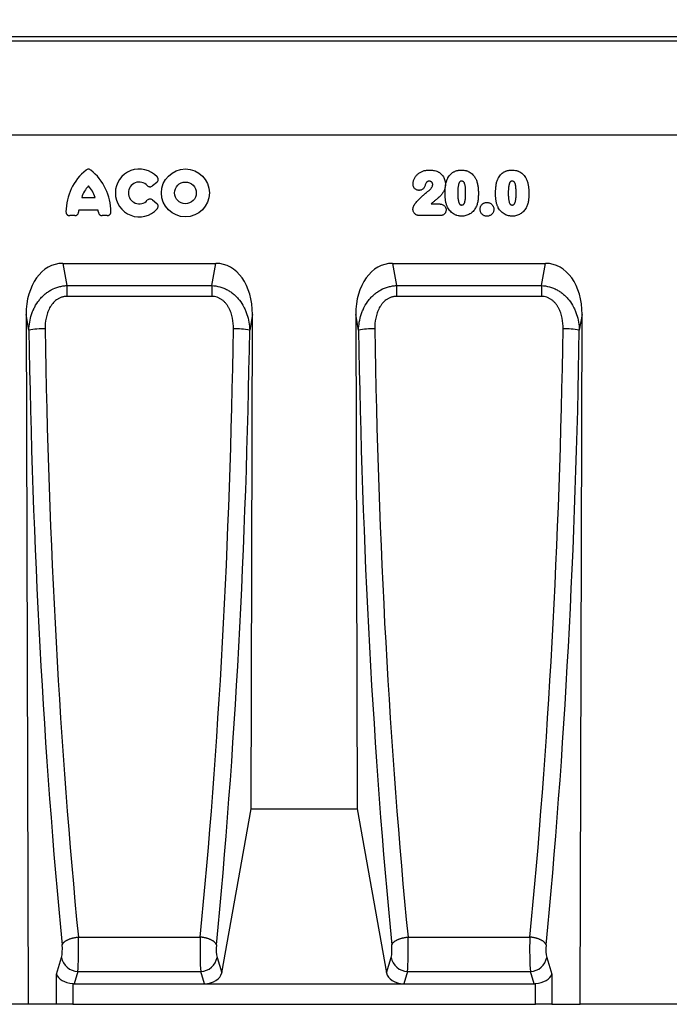
# Model space of a CAD drawing. Units: millimetres. Extents: x 150 to 4200, y 0 to 2920.
# Drawn here: x 2603 to 2918, y 2083 to 2561 of the extents above; entities that cross this region are included whole.
import ezdxf

# ---------------------------------------------------------------- set-up
doc = ezdxf.new("R2010")
doc.units = ezdxf.units.MM
doc.header["$LTSCALE"] = 10
doc.layers.get('0').update_dxf_attribs({"color": 1})
doc.layers.add('3002595', color=7, linetype='Continuous')
doc.layers.add('DIMENSION', color=3, linetype='Continuous')
doc.styles.add('SLDTEXTSTYLE0', font='TXT', dxfattribs={"width": 0.605})
doc.dimstyles.new('SLDDIMSTYLE0', dxfattribs={"dimtxt": 35, "dimasz": 25, "dimexe": 0, "dimexo": 0.0625, "dimgap": 8.75, "dimtad": 1, "dimrnd": 1e-09, "dimzin": 12, "dimdsep": 46, "dimtxsty": 'SLDTEXTSTYLE0', "dimsah": 1, "dimcen": 0.09, "dimadec": 0, "dimazin": 3, "dimtfac": 1, "dimtofl": 0, "dimtmove": 0, "dimatfit": 3, "dimfxl": 0, "dimfrac": 2, "dimtolj": 1, "dimtzin": 12, "dimarcsym": 0})

# ---------------------------------------------------------------- blocks, each defined once
blk = doc.blocks.new('1068141-M_003__D_1')
at = {"layer": 'DIMENSION'}
for p, q in [((2241.11, 2570.61), (2241.11, 2692.74)), ((3241.11, 2570.61), (3241.11, 2692.74)), ((3241.11, 2682.74), (2241.11, 2682.74))]:
    blk.add_line(p, q, dxfattribs=at)
for points in [[(2241.11, 2682.74), (2266.11, 2678.89), (2266.11, 2686.58)], [(3241.11, 2682.74), (3216.11, 2686.58), (3216.11, 2678.89)]]:
    blk.add_solid(points, dxfattribs=at)
at = {"layer": 'DIMENSION', "insert": (2687.64, 2727.85), "char_height": 35, "attachment_point": 1, "style": 'SLDTEXTSTYLE0'}
blk.add_mtext('1000', dxfattribs=at)
blk = doc.blocks.new('1068141-M_003_Front_view')
for p, q in [((69.53, 445.78), (-930.47, 445.78)), ((69.53, 443.66), (-930.47, 443.66)), ((-60.47, 398.03), (-930.47, 398.03)), ((-60.47, 398.03), (-930.47, 398.03)), ((-502.01, 375.12), (-504.13, 373.41)), ((-538.42, 367.8), (-531.88, 367.8)), ((-504.13, 366.57), (-502.01, 364.86)), ((-368.88, 364.62), (-364.99, 364.62)), ((-541.78, 358.95), (-544.24, 358.95)), ((-530.41, 361.6), (-539.89, 361.6)), ((-526.06, 358.95), (-528.52, 358.95)), ((-364.55, 358.95), (-374.24, 358.95)), ((-547.62, 335.78), (-473.33, 335.78)), ((-547.62, 335.78), (-545.68, 324.96)), ((-475.27, 324.96), (-473.33, 335.78)), ((-387.62, 335.78), (-313.33, 335.78)), ((-387.62, 335.78), (-385.68, 324.96)), ((-315.27, 324.96), (-313.33, 335.78)), ((-545.68, 324.96), (-475.27, 324.96)), ((-545.68, 324.96), (-545.68, 319.71)), ((-475.27, 324.96), (-475.27, 319.71)), ((-385.68, 324.96), (-315.27, 324.96)), ((-385.68, 324.96), (-385.68, 319.71)), ((-315.27, 324.96), (-315.27, 319.71)), ((-475.27, 319.71), (-545.68, 319.71)), ((-315.27, 319.71), (-385.68, 319.71)), ((-565.4, 310.92), (-564.47, -24.22)), ((-564.05, 303.38), (-565.4, 310.92)), ((-455.54, 310.92), (-456.89, 303.38)), ((-456.21, 70.78), (-455.54, 310.92)), ((-405.4, 310.92), (-404.74, 70.78)), ((-404.05, 303.38), (-405.4, 310.92)), ((-295.54, 310.92), (-296.89, 303.38)), ((-296.47, -24.22), (-295.54, 310.92)), ((-470.48, -8.88), (-456.21, 70.78)), ((-456.21, 70.78), (-404.74, 70.78)), ((-404.74, 70.78), (-390.47, -8.88)), ((-540.04, 8.44), (-480.91, 8.44)), ((-380.04, 8.44), (-320.91, 8.44)), ((-550.69, -9.62), (-548.2, -1.4)), ((-472.74, -1.4), (-470.48, -8.88)), ((-390.47, -8.88), (-388.2, -1.4)), ((-312.74, -1.4), (-310.25, -9.62)), ((-540.32, -8.3), (-542.11, -14.22)), ((-540.32, -8.3), (-480.62, -8.3)), ((-478.83, -14.22), (-480.62, -8.3)), ((-380.32, -8.3), (-382.11, -14.22)), ((-380.32, -8.3), (-320.62, -8.3)), ((-318.83, -14.22), (-320.62, -8.3)), ((-550.65, -24.22), (-550.69, -9.62)), ((-542.8, -14.18), (-542.77, -24.22)), ((-542.11, -14.22), (-478.83, -14.22)), ((-478.83, -14.22), (-382.11, -14.22)), ((-382.11, -14.22), (-318.83, -14.22)), ((-318.17, -24.22), (-318.15, -14.18)), ((-310.25, -9.62), (-310.29, -24.22)), ((-564.47, -24.22), (-616.47, -24.22)), ((-550.65, -24.22), (-564.47, -24.22)), ((-542.77, -24.22), (-550.65, -24.22)), ((-542.77, -24.22), (-318.17, -24.22)), ((-310.29, -24.22), (-318.17, -24.22)), ((-310.29, -24.22), (-296.47, -24.22)), ((-244.47, -24.22), (-296.47, -24.22))]:
    blk.add_line(p, q)
at = {"flags": 128}
for points in [[(-547.92, 4.63), (-547.87, 4.77), (-547.81, 4.92), (-547.73, 5.06), (-547.65, 5.2), (-547.56, 5.34), (-547.45, 5.48), (-547.34, 5.62), (-547.21, 5.76), (-547.08, 5.9), (-546.93, 6.03), (-546.78, 6.16), (-546.62, 6.29), (-546.44, 6.42), (-546.26, 6.55), (-546.07, 6.67), (-545.87, 6.79), (-545.67, 6.91), (-545.45, 7.02), (-545.23, 7.13), (-545, 7.24), (-544.76, 7.34), (-544.52, 7.44), (-544.27, 7.54), (-544.02, 7.63), (-543.76, 7.72), (-543.49, 7.8), (-543.22, 7.88), (-542.95, 7.96), (-542.67, 8.03), (-542.38, 8.09), (-542.1, 8.16), (-541.81, 8.21), (-541.52, 8.26), (-541.22, 8.31), (-540.93, 8.35), (-540.63, 8.38), (-540.34, 8.41), (-540.04, 8.44)], [(-473.03, 4.63), (-473.08, 4.77), (-473.14, 4.92), (-473.21, 5.06), (-473.3, 5.2), (-473.39, 5.34), (-473.49, 5.48), (-473.61, 5.62), (-473.73, 5.76), (-473.87, 5.9), (-474.01, 6.03), (-474.17, 6.16), (-474.33, 6.29), (-474.5, 6.42), (-474.68, 6.55), (-474.87, 6.67), (-475.07, 6.79), (-475.28, 6.91), (-475.49, 7.02), (-475.72, 7.13), (-475.94, 7.24), (-476.18, 7.34), (-476.42, 7.44), (-476.67, 7.54), (-476.93, 7.63), (-477.19, 7.72), (-477.45, 7.8), (-477.72, 7.88), (-478, 7.96), (-478.28, 8.03), (-478.56, 8.09), (-478.85, 8.16), (-479.14, 8.21), (-479.43, 8.26), (-479.72, 8.31), (-480.02, 8.35), (-480.31, 8.38), (-480.61, 8.41), (-480.91, 8.44)], [(-387.92, 4.63), (-387.87, 4.77), (-387.81, 4.92), (-387.73, 5.06), (-387.65, 5.2), (-387.56, 5.34), (-387.45, 5.48), (-387.34, 5.62), (-387.21, 5.76), (-387.08, 5.9), (-386.93, 6.03), (-386.78, 6.16), (-386.62, 6.29), (-386.44, 6.42), (-386.26, 6.55), (-386.07, 6.67), (-385.87, 6.79), (-385.67, 6.91), (-385.45, 7.02), (-385.23, 7.13), (-385, 7.24), (-384.76, 7.34), (-384.52, 7.44), (-384.27, 7.54), (-384.02, 7.63), (-383.76, 7.72), (-383.49, 7.8), (-383.22, 7.88), (-382.95, 7.96), (-382.67, 8.03), (-382.38, 8.09), (-382.1, 8.16), (-381.81, 8.21), (-381.52, 8.26), (-381.22, 8.31), (-380.93, 8.35), (-380.63, 8.38), (-380.34, 8.41), (-380.04, 8.44)], [(-313.03, 4.63), (-313.08, 4.77), (-313.14, 4.92), (-313.21, 5.06), (-313.3, 5.2), (-313.39, 5.34), (-313.49, 5.48), (-313.61, 5.62), (-313.73, 5.76), (-313.87, 5.9), (-314.01, 6.03), (-314.17, 6.16), (-314.33, 6.29), (-314.5, 6.42), (-314.68, 6.55), (-314.87, 6.67), (-315.07, 6.79), (-315.28, 6.91), (-315.49, 7.02), (-315.72, 7.13), (-315.94, 7.24), (-316.18, 7.34), (-316.42, 7.44), (-316.67, 7.54), (-316.93, 7.63), (-317.19, 7.72), (-317.45, 7.8), (-317.72, 7.88), (-318, 7.96), (-318.28, 8.03), (-318.56, 8.09), (-318.85, 8.16), (-319.14, 8.21), (-319.43, 8.26), (-319.72, 8.31), (-320.02, 8.35), (-320.31, 8.38), (-320.61, 8.41), (-320.91, 8.44)]]:
    blk.add_lwpolyline(points, dxfattribs=at)
for radius in [11.63, 5.28]:
    blk.add_circle((-488.09, 369.99), radius)
for centre, radius, start, end in [((-520.01, 360.76), 26.04, 128.6786, 180.0058), ((-550.29, 360.76), 26.04, 359.9942, 51.3214), ((-510.47, 369.99), 11.63, 41.7794, 318.2206), ((-524.02, 363.15), 15.13, 137.3642, 162.104), ((-546.28, 363.15), 15.13, 17.896, 42.6358), ((-510.47, 369.99), 5.28, 42.8482, 317.1518), ((-524.86, 359.8), 15.13, 173.1696, 176.734), ((-545.44, 359.8), 15.13, 3.266, 6.8304), ((-557.07, 263.79), 40.2, 88.7238, 100.0023), ((-463.87, 263.79), 40.2, 79.9977, 91.2762), ((-397.07, 263.79), 40.2, 88.7238, 100.0023), ((-303.87, 263.79), 40.2, 79.9977, 91.2762), ((-540, 0.01), 8.32, 189.7341, 267.7896), ((-480.94, 0.01), 8.32, 272.2104, 350.2659), ((-380, 0.01), 8.32, 189.7341, 267.7896), ((-320.94, 0.01), 8.32, 272.2104, 350.2659)]:
    blk.add_arc(centre, radius, start, end)
for centre, major_axis, ratio, start_param, end_param in [((-545.09, 307.5), (5.03, -28.06), 0.701503, 3.016605, 4.466251), ((-475.86, 307.5), (5.03, 28.06), 0.701503, 4.958527, 6.408173), ((-385.09, 307.5), (5.03, -28.06), 0.701503, 3.016605, 4.466251), ((-315.86, 307.5), (5.03, 28.06), 0.701503, 4.958527, 6.408173), ((-433.16, 357.33), (-2.14, 745.11), 0.176326, 1.642757, 2.06338), ((-425.29, 357.35), (-2.14, 737.11), 0.17824, 1.642745, 2.063369), ((-595.66, 357.35), (2.14, 737.11), 0.17824, 4.219816, 4.64044), ((-587.78, 357.33), (2.14, 745.11), 0.176326, 4.219805, 4.640429), ((-273.16, 357.33), (-2.14, 745.11), 0.176326, 1.642757, 2.06338), ((-265.29, 357.35), (-2.14, 737.11), 0.17824, 1.642745, 2.063369), ((-435.66, 357.35), (2.14, 737.11), 0.17824, 4.219816, 4.64044), ((-427.78, 357.33), (2.14, 745.11), 0.176326, 4.219805, 4.640429), ((-540.73, 2.52), (-0.01, 12.5), 0.063478, 3.665128, 5.205415), ((-480.21, 2.52), (0.01, 12.5), 0.063478, 1.077771, 2.618058), ((-380.73, 2.52), (-0.01, 12.5), 0.063478, 3.665128, 5.205415), ((-320.21, 2.52), (0.01, 12.5), 0.063478, 1.077771, 2.618058), ((-548.61, 2.5), (-0.01, 4.5), 0.176326, 3.664686, 5.204973), ((-472.33, 2.5), (0.01, 4.5), 0.176326, 1.078212, 2.618499), ((-388.61, 2.5), (-0.01, 4.5), 0.176326, 3.664686, 5.204973), ((-312.33, 2.5), (0.01, 4.5), 0.176326, 1.078212, 2.618499), ((-478.51, -8.36), (8.09, 0.49), 0.721385, 4.628692, 6.110177), ((-382.44, -8.36), (8.09, -0.49), 0.721385, 3.314601, 4.796086), ((-542.81, -9.6), (7.97, -1.17), 0.564635, 3.400294, 4.796558), ((-541.41, -4.98), (-2.71, -8.94), 0.856278, 0.168338, 0.253559), ((-319.53, -4.98), (-2.71, 8.94), 0.856278, 2.888034, 2.973255), ((-318.13, -9.6), (7.97, 1.17), 0.564635, 4.62822, 6.024484)]:
    blk.add_ellipse(centre, major_axis=major_axis, ratio=ratio, start_param=start_param, end_param=end_param)
for points, knots in [([(-534.02, 381.09), (-534.18, 381.22), (-534.35, 381.32), (-534.74, 381.47), (-534.94, 381.5), (-535.36, 381.5), (-535.56, 381.47), (-535.94, 381.32), (-536.12, 381.22), (-536.28, 381.09)], [0, 0, 0, 0, 0.25, 0.25, 0.5, 0.5, 0.75, 0.75, 1, 1, 1, 1]), ([(-377.59, 374.22), (-377.58, 374.46), (-377.57, 374.71), (-377.51, 375.19), (-377.47, 375.43), (-377.35, 375.91), (-377.27, 376.14), (-377.11, 376.61), (-377.01, 376.83), (-376.8, 377.27), (-376.68, 377.48), (-376.42, 377.89), (-376.28, 378.09), (-375.98, 378.47), (-375.82, 378.66), (-375.48, 379.01), (-375.3, 379.17), (-374.92, 379.48), (-374.73, 379.63), (-374.32, 379.9), (-374.11, 380.03), (-373.46, 380.37), (-373.01, 380.56), (-372.31, 380.78), (-372.07, 380.85), (-371.59, 380.95), (-371.35, 380.99), (-370.87, 381.06), (-370.63, 381.08), (-370.14, 381.11), (-369.89, 381.12), (-369.65, 381.12)], [0, 0, 0, 0, 0.0625, 0.0625, 0.125, 0.125, 0.1875, 0.1875, 0.25, 0.25, 0.3125, 0.3125, 0.375, 0.375, 0.4375, 0.4375, 0.5, 0.5, 0.5625, 0.5625, 0.625, 0.625, 0.75, 0.75, 0.8125, 0.8125, 0.875, 0.875, 0.9375, 0.9375, 1, 1, 1, 1]), ([(-369.65, 381.12), (-369.31, 381.11), (-368.97, 381.11), (-368.29, 381.06), (-367.95, 381.01), (-367.27, 380.89), (-366.94, 380.81), (-366.29, 380.61), (-365.97, 380.48), (-365.66, 380.35)], [0, 0, 0, 0, 0.25, 0.25, 0.5, 0.5, 0.75, 0.75, 1, 1, 1, 1]), ([(-365.66, 380.35), (-365.52, 380.28), (-365.37, 380.2), (-365.1, 380.05), (-364.96, 379.96), (-364.56, 379.7), (-364.32, 379.5), (-363.85, 379.07), (-363.63, 378.84), (-363.23, 378.35), (-363.05, 378.09), (-362.73, 377.55), (-362.59, 377.27), (-362.34, 376.69), (-362.23, 376.39), (-362.06, 375.78), (-361.99, 375.47), (-361.93, 375), (-361.91, 374.84), (-361.89, 374.52), (-361.89, 374.36), (-361.89, 374.2)], [0, 0, 0, 0, 0.0625, 0.0625, 0.125, 0.125, 0.25, 0.25, 0.375, 0.375, 0.5, 0.5, 0.625, 0.625, 0.75, 0.75, 0.875, 0.875, 0.9375, 0.9375, 1, 1, 1, 1]), ([(-361.13, 376.32), (-361.05, 376.5), (-360.98, 376.68), (-360.82, 377.02), (-360.73, 377.19), (-360.45, 377.69), (-360.24, 378.01), (-359.79, 378.61), (-359.53, 378.9), (-358.98, 379.43), (-358.68, 379.66), (-358.22, 379.98), (-358.06, 380.08), (-357.72, 380.27), (-357.55, 380.35), (-357.21, 380.52), (-357.03, 380.59), (-356.68, 380.72), (-356.5, 380.78), (-356.13, 380.88), (-355.95, 380.92), (-355.58, 381), (-355.39, 381.03), (-355.02, 381.08), (-354.83, 381.09), (-354.44, 381.11), (-354.25, 381.12), (-354.06, 381.12)], [0, 0, 0, 0, 0.0625, 0.0625, 0.125, 0.125, 0.25, 0.25, 0.375, 0.375, 0.5, 0.5, 0.5625, 0.5625, 0.625, 0.625, 0.6875, 0.6875, 0.75, 0.75, 0.8125, 0.8125, 0.875, 0.875, 0.9375, 0.9375, 1, 1, 1, 1]), ([(-354.06, 381.12), (-353.87, 381.12), (-353.69, 381.11), (-353.31, 381.09), (-353.12, 381.08), (-352.57, 381.01), (-352.2, 380.93), (-351.67, 380.78), (-351.49, 380.73), (-351.14, 380.6), (-350.96, 380.53), (-350.45, 380.3), (-350.13, 380.12), (-349.51, 379.71), (-349.22, 379.48), (-348.67, 378.97), (-348.41, 378.7), (-347.95, 378.12), (-347.73, 377.82), (-347.44, 377.34), (-347.35, 377.18), (-347.18, 376.85), (-347.1, 376.68), (-347.01, 376.51)], [0, 0, 0, 0, 0.0625, 0.0625, 0.125, 0.125, 0.25, 0.25, 0.3125, 0.3125, 0.375, 0.375, 0.5, 0.5, 0.625, 0.625, 0.75, 0.75, 0.875, 0.875, 0.9375, 0.9375, 1, 1, 1, 1]), ([(-336.63, 376.32), (-336.55, 376.5), (-336.48, 376.68), (-336.32, 377.02), (-336.23, 377.19), (-335.95, 377.69), (-335.74, 378.01), (-335.29, 378.61), (-335.03, 378.9), (-334.48, 379.43), (-334.18, 379.66), (-333.72, 379.98), (-333.56, 380.08), (-333.22, 380.27), (-333.05, 380.35), (-332.71, 380.52), (-332.53, 380.59), (-332.18, 380.72), (-332, 380.78), (-331.63, 380.88), (-331.45, 380.92), (-331.08, 381), (-330.89, 381.03), (-330.52, 381.08), (-330.33, 381.09), (-329.94, 381.11), (-329.75, 381.12), (-329.56, 381.12)], [0, 0, 0, 0, 0.0625, 0.0625, 0.125, 0.125, 0.25, 0.25, 0.375, 0.375, 0.5, 0.5, 0.5625, 0.5625, 0.625, 0.625, 0.6875, 0.6875, 0.75, 0.75, 0.8125, 0.8125, 0.875, 0.875, 0.9375, 0.9375, 1, 1, 1, 1]), ([(-329.56, 381.12), (-329.37, 381.12), (-329.19, 381.11), (-328.81, 381.09), (-328.62, 381.08), (-328.07, 381.01), (-327.7, 380.93), (-327.17, 380.78), (-326.99, 380.73), (-326.64, 380.6), (-326.46, 380.53), (-325.95, 380.3), (-325.63, 380.12), (-325.01, 379.71), (-324.72, 379.48), (-324.17, 378.97), (-323.91, 378.7), (-323.45, 378.12), (-323.23, 377.82), (-322.94, 377.34), (-322.85, 377.18), (-322.68, 376.85), (-322.6, 376.68), (-322.51, 376.51)], [0, 0, 0, 0, 0.0625, 0.0625, 0.125, 0.125, 0.25, 0.25, 0.3125, 0.3125, 0.375, 0.375, 0.5, 0.5, 0.625, 0.625, 0.75, 0.75, 0.875, 0.875, 0.9375, 0.9375, 1, 1, 1, 1]), ([(-506.6, 373.58), (-506.44, 373.41), (-506.26, 373.27), (-505.95, 373.12), (-505.85, 373.07), (-505.63, 373.01), (-505.51, 372.99), (-505.29, 372.98), (-505.17, 372.98), (-504.95, 373.01), (-504.84, 373.04), (-504.51, 373.15), (-504.31, 373.26), (-504.13, 373.41)], [0, 0, 0, 0, 0.25, 0.25, 0.375, 0.375, 0.5, 0.5, 0.625, 0.625, 0.75, 0.75, 1, 1, 1, 1]), ([(-502.01, 375.12), (-501.91, 375.2), (-501.82, 375.29), (-501.66, 375.47), (-501.59, 375.58), (-501.41, 375.9), (-501.33, 376.14), (-501.31, 376.51), (-501.31, 376.63), (-501.34, 376.88), (-501.37, 377), (-501.46, 377.23), (-501.51, 377.34), (-501.64, 377.55), (-501.72, 377.65), (-501.8, 377.74)], [0, 0, 0, 0, 0.125, 0.125, 0.25, 0.25, 0.5, 0.5, 0.625, 0.625, 0.75, 0.75, 0.875, 0.875, 1, 1, 1, 1]), ([(-374.73, 371.24), (-374.92, 371.24), (-375.11, 371.26), (-375.49, 371.32), (-375.67, 371.38), (-376.03, 371.53), (-376.2, 371.62), (-376.51, 371.84), (-376.66, 371.97), (-376.93, 372.24), (-377.05, 372.39), (-377.25, 372.72), (-377.33, 372.9), (-377.47, 373.26), (-377.51, 373.45), (-377.58, 373.83), (-377.58, 374.02), (-377.59, 374.22)], [0, 0, 0, 0, 0.125, 0.125, 0.25, 0.25, 0.375, 0.375, 0.5, 0.5, 0.625, 0.625, 0.75, 0.75, 0.875, 0.875, 1, 1, 1, 1]), ([(-371.3, 374.82), (-371.4, 374.62), (-371.47, 374.41), (-371.62, 373.98), (-371.7, 373.77), (-371.95, 373.15), (-372.15, 372.75), (-372.54, 372.2), (-372.69, 372.03), (-373.03, 371.74), (-373.22, 371.61), (-373.62, 371.42), (-373.84, 371.35), (-374.17, 371.28), (-374.28, 371.27), (-374.5, 371.25), (-374.62, 371.24), (-374.73, 371.24)], [0, 0, 0, 0, 0.125, 0.125, 0.25, 0.25, 0.5, 0.5, 0.625, 0.625, 0.75, 0.75, 0.875, 0.875, 0.9375, 0.9375, 1, 1, 1, 1]), ([(-369.73, 375.7), (-369.88, 375.69), (-370.04, 375.69), (-370.27, 375.63), (-370.34, 375.61), (-370.49, 375.55), (-370.56, 375.52), (-370.7, 375.44), (-370.76, 375.4), (-370.89, 375.3), (-370.95, 375.25), (-371.06, 375.13), (-371.11, 375.08), (-371.21, 374.95), (-371.25, 374.88), (-371.3, 374.82)], [0, 0, 0, 0, 0.25, 0.25, 0.375, 0.375, 0.5, 0.5, 0.625, 0.625, 0.75, 0.75, 0.875, 0.875, 1, 1, 1, 1]), ([(-370.77, 370.45), (-370.61, 370.57), (-370.45, 370.68), (-370.14, 370.92), (-369.99, 371.05), (-369.55, 371.43), (-369.26, 371.7), (-368.88, 372.15), (-368.76, 372.31), (-368.6, 372.55), (-368.54, 372.63), (-368.44, 372.8), (-368.4, 372.89), (-368.27, 373.15), (-368.19, 373.33), (-368.12, 373.62), (-368.09, 373.71), (-368.07, 373.91), (-368.06, 374.01), (-368.06, 374.11)], [0, 0, 0, 0, 0.125, 0.125, 0.25, 0.25, 0.5, 0.5, 0.625, 0.625, 0.6875, 0.6875, 0.75, 0.75, 0.875, 0.875, 0.9375, 0.9375, 1, 1, 1, 1]), ([(-368.06, 374.11), (-368.06, 374.22), (-368.06, 374.33), (-368.11, 374.54), (-368.13, 374.64), (-368.21, 374.84), (-368.27, 374.94), (-368.39, 375.11), (-368.46, 375.2), (-368.62, 375.34), (-368.71, 375.4), (-368.89, 375.51), (-368.99, 375.56), (-369.19, 375.63), (-369.3, 375.66), (-369.51, 375.69), (-369.62, 375.69), (-369.73, 375.7)], [0, 0, 0, 0, 0.125, 0.125, 0.25, 0.25, 0.375, 0.375, 0.5, 0.5, 0.625, 0.625, 0.75, 0.75, 0.875, 0.875, 1, 1, 1, 1]), ([(-361.89, 374.2), (-361.89, 373.95), (-361.9, 373.69), (-361.95, 373.17), (-361.99, 372.92), (-362.15, 372.17), (-362.31, 371.68), (-362.63, 370.98), (-362.75, 370.75), (-363.01, 370.31), (-363.15, 370.09), (-363.58, 369.45), (-363.89, 369.04), (-364.41, 368.47), (-364.59, 368.28), (-364.87, 368.03), (-364.97, 367.94), (-365.16, 367.77), (-365.26, 367.69), (-365.45, 367.52), (-365.55, 367.44), (-365.74, 367.27), (-365.84, 367.18), (-366.13, 366.93), (-366.33, 366.77), (-366.92, 366.28), (-367.32, 365.95), (-368.11, 365.29), (-368.5, 364.96), (-368.88, 364.62)], [0, 0, 0, 0, 0.0625, 0.0625, 0.125, 0.125, 0.25, 0.25, 0.3125, 0.3125, 0.375, 0.375, 0.5, 0.5, 0.5625, 0.5625, 0.59375, 0.59375, 0.625, 0.625, 0.65625, 0.65625, 0.6875, 0.6875, 0.75, 0.75, 0.875, 0.875, 1, 1, 1, 1]), ([(-362.06, 369.58), (-362.06, 369.86), (-362.06, 370.15), (-362.04, 370.72), (-362.03, 371.01), (-361.99, 371.86), (-361.95, 372.43), (-361.82, 373.56), (-361.73, 374.13), (-361.55, 374.96), (-361.48, 375.24), (-361.32, 375.78), (-361.22, 376.05), (-361.13, 376.32)], [0, 0, 0, 0, 0.125, 0.125, 0.25, 0.25, 0.5, 0.5, 0.75, 0.75, 0.875, 0.875, 1, 1, 1, 1]), ([(-354, 375.7), (-354.07, 375.7), (-354.14, 375.69), (-354.27, 375.68), (-354.34, 375.67), (-354.48, 375.64), (-354.54, 375.62), (-354.67, 375.57), (-354.73, 375.54), (-354.84, 375.46), (-354.9, 375.41), (-354.99, 375.31), (-355.03, 375.25), (-355.15, 375.08), (-355.21, 374.96), (-355.32, 374.71), (-355.37, 374.58), (-355.45, 374.31), (-355.48, 374.18), (-355.58, 373.78), (-355.64, 373.51), (-355.76, 372.7), (-355.81, 372.15), (-355.87, 371.05), (-355.88, 370.51), (-355.89, 369.96)], [0, 0, 0, 0, 0.03125, 0.03125, 0.0625, 0.0625, 0.09375, 0.09375, 0.125, 0.125, 0.15625, 0.15625, 0.1875, 0.1875, 0.25, 0.25, 0.3125, 0.3125, 0.375, 0.375, 0.5, 0.5, 0.75, 0.75, 1, 1, 1, 1]), ([(-352.06, 370.06), (-352.06, 370.34), (-352.06, 370.61), (-352.08, 371.15), (-352.09, 371.42), (-352.12, 371.96), (-352.14, 372.23), (-352.19, 372.77), (-352.22, 373.04), (-352.31, 373.58), (-352.36, 373.85), (-352.5, 374.37), (-352.58, 374.63), (-352.76, 375), (-352.83, 375.11), (-352.96, 375.28), (-353, 375.33), (-353.1, 375.43), (-353.15, 375.48), (-353.32, 375.59), (-353.46, 375.63), (-353.72, 375.69), (-353.86, 375.69), (-354, 375.7)], [0, 0, 0, 0, 0.125, 0.125, 0.25, 0.25, 0.375, 0.375, 0.5, 0.5, 0.625, 0.625, 0.75, 0.75, 0.8125, 0.8125, 0.84375, 0.84375, 0.875, 0.875, 0.9375, 0.9375, 1, 1, 1, 1]), ([(-347.01, 376.51), (-346.9, 376.25), (-346.79, 375.99), (-346.6, 375.45), (-346.52, 375.18), (-346.37, 374.62), (-346.3, 374.35), (-346.19, 373.79), (-346.14, 373.5), (-346.02, 372.66), (-345.97, 372.09), (-345.92, 371.23), (-345.91, 370.95), (-345.89, 370.38), (-345.89, 370.09), (-345.89, 369.8)], [0, 0, 0, 0, 0.125, 0.125, 0.25, 0.25, 0.375, 0.375, 0.5, 0.5, 0.75, 0.75, 0.875, 0.875, 1, 1, 1, 1]), ([(-337.56, 369.58), (-337.56, 369.86), (-337.56, 370.15), (-337.54, 370.72), (-337.53, 371.01), (-337.49, 371.86), (-337.45, 372.43), (-337.32, 373.56), (-337.23, 374.13), (-337.05, 374.96), (-336.98, 375.24), (-336.82, 375.78), (-336.72, 376.05), (-336.63, 376.32)], [0, 0, 0, 0, 0.125, 0.125, 0.25, 0.25, 0.5, 0.5, 0.75, 0.75, 0.875, 0.875, 1, 1, 1, 1]), ([(-329.5, 375.7), (-329.57, 375.7), (-329.64, 375.69), (-329.77, 375.68), (-329.84, 375.67), (-329.98, 375.64), (-330.04, 375.62), (-330.17, 375.57), (-330.23, 375.54), (-330.34, 375.46), (-330.4, 375.41), (-330.49, 375.31), (-330.53, 375.25), (-330.65, 375.08), (-330.71, 374.96), (-330.82, 374.71), (-330.87, 374.58), (-330.95, 374.31), (-330.98, 374.18), (-331.08, 373.78), (-331.14, 373.51), (-331.26, 372.7), (-331.31, 372.15), (-331.37, 371.05), (-331.38, 370.51), (-331.39, 369.96)], [0, 0, 0, 0, 0.03125, 0.03125, 0.0625, 0.0625, 0.09375, 0.09375, 0.125, 0.125, 0.15625, 0.15625, 0.1875, 0.1875, 0.25, 0.25, 0.3125, 0.3125, 0.375, 0.375, 0.5, 0.5, 0.75, 0.75, 1, 1, 1, 1]), ([(-327.56, 370.06), (-327.56, 370.34), (-327.56, 370.61), (-327.58, 371.15), (-327.59, 371.42), (-327.62, 371.96), (-327.64, 372.23), (-327.69, 372.77), (-327.72, 373.04), (-327.81, 373.58), (-327.86, 373.85), (-328, 374.37), (-328.08, 374.63), (-328.26, 375), (-328.33, 375.11), (-328.46, 375.28), (-328.5, 375.33), (-328.6, 375.43), (-328.65, 375.48), (-328.82, 375.59), (-328.96, 375.63), (-329.22, 375.69), (-329.36, 375.69), (-329.5, 375.7)], [0, 0, 0, 0, 0.125, 0.125, 0.25, 0.25, 0.375, 0.375, 0.5, 0.5, 0.625, 0.625, 0.75, 0.75, 0.8125, 0.8125, 0.84375, 0.84375, 0.875, 0.875, 0.9375, 0.9375, 1, 1, 1, 1]), ([(-322.51, 376.51), (-322.4, 376.25), (-322.29, 375.99), (-322.1, 375.45), (-322.02, 375.18), (-321.87, 374.62), (-321.8, 374.35), (-321.69, 373.79), (-321.64, 373.5), (-321.52, 372.66), (-321.47, 372.09), (-321.42, 371.23), (-321.41, 370.95), (-321.39, 370.38), (-321.39, 370.09), (-321.39, 369.8)], [0, 0, 0, 0, 0.125, 0.125, 0.25, 0.25, 0.375, 0.375, 0.5, 0.5, 0.75, 0.75, 0.875, 0.875, 1, 1, 1, 1]), ([(-376.15, 365.42), (-375.72, 365.86), (-375.3, 366.3), (-374.43, 367.17), (-373.99, 367.61), (-373.1, 368.46), (-372.65, 368.87), (-371.97, 369.49), (-371.74, 369.69), (-371.26, 370.08), (-371.02, 370.27), (-370.77, 370.45)], [0, 0, 0, 0, 0.25, 0.25, 0.5, 0.5, 0.75, 0.75, 0.875, 0.875, 1, 1, 1, 1]), ([(-361.21, 363.88), (-361.29, 364.11), (-361.37, 364.34), (-361.5, 364.8), (-361.56, 365.03), (-361.67, 365.5), (-361.73, 365.74), (-361.81, 366.21), (-361.85, 366.45), (-361.91, 366.93), (-361.94, 367.17), (-361.98, 367.65), (-362, 367.89), (-362.03, 368.37), (-362.04, 368.61), (-362.06, 369.1), (-362.06, 369.34), (-362.06, 369.58)], [0, 0, 0, 0, 0.125, 0.125, 0.25, 0.25, 0.375, 0.375, 0.5, 0.5, 0.625, 0.625, 0.75, 0.75, 0.875, 0.875, 1, 1, 1, 1]), ([(-355.89, 369.96), (-355.89, 369.68), (-355.88, 369.4), (-355.87, 368.84), (-355.86, 368.57), (-355.83, 368.01), (-355.81, 367.73), (-355.76, 367.18), (-355.73, 366.9), (-355.64, 366.35), (-355.59, 366.08), (-355.45, 365.54), (-355.37, 365.27), (-355.19, 364.89), (-355.13, 364.77), (-355.01, 364.6), (-354.97, 364.54), (-354.88, 364.44), (-354.83, 364.39), (-354.72, 364.3), (-354.66, 364.26), (-354.53, 364.21), (-354.47, 364.18), (-354.33, 364.15), (-354.26, 364.14), (-354.12, 364.12), (-354.05, 364.12), (-353.98, 364.12)], [0, 0, 0, 0, 0.125, 0.125, 0.25, 0.25, 0.375, 0.375, 0.5, 0.5, 0.625, 0.625, 0.75, 0.75, 0.8125, 0.8125, 0.84375, 0.84375, 0.875, 0.875, 0.90625, 0.90625, 0.9375, 0.9375, 0.96875, 0.96875, 1, 1, 1, 1]), ([(-353.98, 364.12), (-353.91, 364.12), (-353.83, 364.12), (-353.69, 364.14), (-353.62, 364.15), (-353.48, 364.19), (-353.41, 364.21), (-353.28, 364.27), (-353.22, 364.31), (-353.05, 364.44), (-352.96, 364.55), (-352.81, 364.79), (-352.74, 364.92), (-352.44, 365.56), (-352.34, 366.12), (-352.18, 367.24), (-352.12, 367.8), (-352.08, 368.65), (-352.08, 368.93), (-352.06, 369.5), (-352.06, 369.78), (-352.06, 370.06)], [0, 0, 0, 0, 0.03125, 0.03125, 0.0625, 0.0625, 0.09375, 0.09375, 0.125, 0.125, 0.1875, 0.1875, 0.25, 0.25, 0.5, 0.5, 0.75, 0.75, 0.875, 0.875, 1, 1, 1, 1]), ([(-345.89, 369.8), (-345.89, 369.19), (-345.9, 368.58), (-345.97, 367.36), (-346.03, 366.75), (-346.17, 365.85), (-346.22, 365.55), (-346.36, 364.95), (-346.44, 364.66), (-346.63, 364.08), (-346.73, 363.79), (-346.98, 363.23), (-347.12, 362.96), (-347.26, 362.69)], [0, 0, 0, 0, 0.25, 0.25, 0.5, 0.5, 0.625, 0.625, 0.75, 0.75, 0.875, 0.875, 1, 1, 1, 1]), ([(-336.71, 363.88), (-336.79, 364.11), (-336.87, 364.34), (-337, 364.8), (-337.06, 365.03), (-337.17, 365.5), (-337.23, 365.74), (-337.31, 366.21), (-337.35, 366.45), (-337.41, 366.93), (-337.44, 367.17), (-337.48, 367.65), (-337.5, 367.89), (-337.53, 368.37), (-337.54, 368.61), (-337.56, 369.1), (-337.56, 369.34), (-337.56, 369.58)], [0, 0, 0, 0, 0.125, 0.125, 0.25, 0.25, 0.375, 0.375, 0.5, 0.5, 0.625, 0.625, 0.75, 0.75, 0.875, 0.875, 1, 1, 1, 1]), ([(-331.39, 369.96), (-331.39, 369.68), (-331.38, 369.4), (-331.37, 368.84), (-331.36, 368.57), (-331.33, 368.01), (-331.31, 367.73), (-331.26, 367.18), (-331.23, 366.9), (-331.14, 366.35), (-331.09, 366.08), (-330.95, 365.54), (-330.87, 365.27), (-330.69, 364.89), (-330.63, 364.77), (-330.51, 364.6), (-330.47, 364.54), (-330.38, 364.44), (-330.33, 364.39), (-330.22, 364.3), (-330.16, 364.26), (-330.03, 364.21), (-329.97, 364.18), (-329.83, 364.15), (-329.76, 364.14), (-329.62, 364.12), (-329.55, 364.12), (-329.48, 364.12)], [0, 0, 0, 0, 0.125, 0.125, 0.25, 0.25, 0.375, 0.375, 0.5, 0.5, 0.625, 0.625, 0.75, 0.75, 0.8125, 0.8125, 0.84375, 0.84375, 0.875, 0.875, 0.90625, 0.90625, 0.9375, 0.9375, 0.96875, 0.96875, 1, 1, 1, 1]), ([(-329.48, 364.12), (-329.41, 364.12), (-329.33, 364.12), (-329.19, 364.14), (-329.12, 364.15), (-328.98, 364.19), (-328.91, 364.21), (-328.78, 364.27), (-328.72, 364.31), (-328.55, 364.44), (-328.46, 364.55), (-328.31, 364.79), (-328.24, 364.92), (-327.94, 365.56), (-327.84, 366.12), (-327.68, 367.24), (-327.62, 367.8), (-327.58, 368.65), (-327.58, 368.93), (-327.56, 369.5), (-327.56, 369.78), (-327.56, 370.06)], [0, 0, 0, 0, 0.03125, 0.03125, 0.0625, 0.0625, 0.09375, 0.09375, 0.125, 0.125, 0.1875, 0.1875, 0.25, 0.25, 0.5, 0.5, 0.75, 0.75, 0.875, 0.875, 1, 1, 1, 1]), ([(-321.39, 369.8), (-321.39, 369.19), (-321.4, 368.58), (-321.47, 367.36), (-321.53, 366.75), (-321.67, 365.85), (-321.72, 365.55), (-321.86, 364.95), (-321.94, 364.66), (-322.13, 364.08), (-322.23, 363.79), (-322.48, 363.23), (-322.62, 362.96), (-322.76, 362.69)], [0, 0, 0, 0, 0.25, 0.25, 0.5, 0.5, 0.625, 0.625, 0.75, 0.75, 0.875, 0.875, 1, 1, 1, 1]), ([(-504.13, 366.57), (-504.31, 366.72), (-504.51, 366.83), (-504.84, 366.94), (-504.95, 366.97), (-505.18, 367), (-505.29, 367), (-505.52, 366.99), (-505.63, 366.97), (-505.85, 366.91), (-505.96, 366.86), (-506.26, 366.71), (-506.44, 366.57), (-506.6, 366.4)], [0, 0, 0, 0, 0.25, 0.25, 0.375, 0.375, 0.5, 0.5, 0.625, 0.625, 0.75, 0.75, 1, 1, 1, 1]), ([(-501.8, 362.24), (-501.72, 362.33), (-501.64, 362.43), (-501.51, 362.64), (-501.46, 362.76), (-501.33, 363.1), (-501.3, 363.35), (-501.33, 363.72), (-501.35, 363.84), (-501.42, 364.08), (-501.47, 364.19), (-501.59, 364.41), (-501.66, 364.51), (-501.83, 364.69), (-501.91, 364.78), (-502.01, 364.86)], [0, 0, 0, 0, 0.125, 0.125, 0.25, 0.25, 0.5, 0.5, 0.625, 0.625, 0.75, 0.75, 0.875, 0.875, 1, 1, 1, 1]), ([(-377.65, 362.08), (-377.64, 362.24), (-377.63, 362.39), (-377.58, 362.7), (-377.54, 362.85), (-377.46, 363.15), (-377.41, 363.29), (-377.29, 363.58), (-377.23, 363.73), (-377.03, 364.15), (-376.89, 364.42), (-376.64, 364.82), (-376.55, 364.94), (-376.36, 365.19), (-376.25, 365.3), (-376.15, 365.42)], [0, 0, 0, 0, 0.125, 0.125, 0.25, 0.25, 0.375, 0.375, 0.5, 0.5, 0.75, 0.75, 0.875, 0.875, 1, 1, 1, 1]), ([(-364.99, 364.62), (-364.78, 364.62), (-364.57, 364.61), (-364.16, 364.57), (-363.95, 364.53), (-363.55, 364.42), (-363.35, 364.35), (-362.97, 364.18), (-362.79, 364.07), (-362.46, 363.81), (-362.31, 363.67), (-362.04, 363.35), (-361.92, 363.17), (-361.74, 362.8), (-361.67, 362.6), (-361.6, 362.3), (-361.59, 362.19), (-361.57, 361.98), (-361.56, 361.88), (-361.56, 361.78)], [0, 0, 0, 0, 0.125, 0.125, 0.25, 0.25, 0.375, 0.375, 0.5, 0.5, 0.625, 0.625, 0.75, 0.75, 0.875, 0.875, 0.9375, 0.9375, 1, 1, 1, 1]), ([(-353.95, 358.7), (-354.15, 358.7), (-354.35, 358.71), (-354.75, 358.74), (-354.94, 358.76), (-355.53, 358.84), (-355.91, 358.94), (-356.47, 359.12), (-356.66, 359.19), (-357.03, 359.34), (-357.21, 359.42), (-357.74, 359.7), (-358.07, 359.9), (-358.71, 360.37), (-359.01, 360.63), (-359.58, 361.19), (-359.83, 361.49), (-360.3, 362.13), (-360.51, 362.46), (-360.8, 362.98), (-360.89, 363.15), (-361.06, 363.51), (-361.13, 363.7), (-361.21, 363.88)], [0, 0, 0, 0, 0.0625, 0.0625, 0.125, 0.125, 0.25, 0.25, 0.3125, 0.3125, 0.375, 0.375, 0.5, 0.5, 0.625, 0.625, 0.75, 0.75, 0.875, 0.875, 0.9375, 0.9375, 1, 1, 1, 1]), ([(-345.06, 362.05), (-345.06, 362.16), (-345.05, 362.27), (-345.03, 362.49), (-345.02, 362.6), (-344.96, 362.92), (-344.89, 363.13), (-344.73, 363.53), (-344.63, 363.72), (-344.38, 364.08), (-344.24, 364.25), (-343.94, 364.56), (-343.77, 364.7), (-343.41, 364.94), (-343.22, 365.04), (-342.82, 365.21), (-342.61, 365.27), (-342.29, 365.33), (-342.18, 365.35), (-341.96, 365.36), (-341.85, 365.37), (-341.74, 365.37)], [0, 0, 0, 0, 0.0625, 0.0625, 0.125, 0.125, 0.25, 0.25, 0.375, 0.375, 0.5, 0.5, 0.625, 0.625, 0.75, 0.75, 0.875, 0.875, 0.9375, 0.9375, 1, 1, 1, 1]), ([(-341.74, 365.37), (-341.63, 365.37), (-341.52, 365.36), (-341.3, 365.35), (-341.2, 365.33), (-340.87, 365.27), (-340.66, 365.21), (-340.26, 365.04), (-340.06, 364.94), (-339.7, 364.7), (-339.53, 364.56), (-339.22, 364.25), (-339.08, 364.09), (-338.83, 363.73), (-338.73, 363.54), (-338.55, 363.14), (-338.49, 362.93), (-338.43, 362.61), (-338.41, 362.5), (-338.39, 362.28), (-338.39, 362.17), (-338.39, 362.06)], [0, 0, 0, 0, 0.0625, 0.0625, 0.125, 0.125, 0.25, 0.25, 0.375, 0.375, 0.5, 0.5, 0.625, 0.625, 0.75, 0.75, 0.875, 0.875, 0.9375, 0.9375, 1, 1, 1, 1]), ([(-329.45, 358.7), (-329.65, 358.7), (-329.85, 358.71), (-330.25, 358.74), (-330.44, 358.76), (-331.03, 358.84), (-331.41, 358.94), (-331.97, 359.12), (-332.16, 359.19), (-332.53, 359.34), (-332.71, 359.42), (-333.24, 359.7), (-333.57, 359.9), (-334.21, 360.37), (-334.51, 360.63), (-335.08, 361.19), (-335.33, 361.49), (-335.8, 362.13), (-336.01, 362.46), (-336.3, 362.98), (-336.39, 363.15), (-336.56, 363.51), (-336.63, 363.7), (-336.71, 363.88)], [0, 0, 0, 0, 0.0625, 0.0625, 0.125, 0.125, 0.25, 0.25, 0.3125, 0.3125, 0.375, 0.375, 0.5, 0.5, 0.625, 0.625, 0.75, 0.75, 0.875, 0.875, 0.9375, 0.9375, 1, 1, 1, 1]), ([(-546.05, 360.76), (-546.05, 360.52), (-546.01, 360.28), (-545.88, 359.95), (-545.82, 359.84), (-545.69, 359.64), (-545.62, 359.54), (-545.45, 359.38), (-545.36, 359.3), (-545.16, 359.17), (-545.05, 359.12), (-544.83, 359.03), (-544.71, 359), (-544.48, 358.96), (-544.36, 358.95), (-544.24, 358.95)], [0, 0, 0, 0, 0.25, 0.25, 0.375, 0.375, 0.5, 0.5, 0.625, 0.625, 0.75, 0.75, 0.875, 0.875, 1, 1, 1, 1]), ([(-541.78, 358.95), (-541.55, 358.95), (-541.32, 358.99), (-541, 359.11), (-540.89, 359.16), (-540.7, 359.28), (-540.6, 359.35), (-540.44, 359.51), (-540.36, 359.6), (-540.23, 359.78), (-540.17, 359.88), (-540.04, 360.2), (-539.98, 360.43), (-539.97, 360.66)], [0, 0, 0, 0, 0.25, 0.25, 0.375, 0.375, 0.5, 0.5, 0.625, 0.625, 0.75, 0.75, 1, 1, 1, 1]), ([(-530.33, 360.66), (-530.31, 360.43), (-530.26, 360.2), (-530.12, 359.88), (-530.07, 359.78), (-529.93, 359.59), (-529.86, 359.51), (-529.69, 359.35), (-529.6, 359.28), (-529.4, 359.16), (-529.3, 359.11), (-528.98, 358.99), (-528.75, 358.95), (-528.52, 358.95)], [0, 0, 0, 0, 0.25, 0.25, 0.375, 0.375, 0.5, 0.5, 0.625, 0.625, 0.75, 0.75, 1, 1, 1, 1]), ([(-526.06, 358.95), (-525.82, 358.95), (-525.58, 358.99), (-525.25, 359.12), (-525.14, 359.17), (-524.94, 359.3), (-524.85, 359.38), (-524.68, 359.55), (-524.6, 359.64), (-524.47, 359.84), (-524.42, 359.95), (-524.33, 360.17), (-524.3, 360.29), (-524.26, 360.52), (-524.25, 360.64), (-524.25, 360.76)], [0, 0, 0, 0, 0.25, 0.25, 0.375, 0.375, 0.5, 0.5, 0.625, 0.625, 0.75, 0.75, 0.875, 0.875, 1, 1, 1, 1]), ([(-374.24, 358.95), (-374.45, 358.96), (-374.67, 358.97), (-375.09, 359.03), (-375.3, 359.08), (-375.7, 359.21), (-375.9, 359.3), (-376.28, 359.52), (-376.45, 359.65), (-376.77, 359.94), (-376.92, 360.09), (-377.17, 360.44), (-377.28, 360.63), (-377.46, 361.02), (-377.53, 361.22), (-377.6, 361.54), (-377.62, 361.65), (-377.64, 361.86), (-377.64, 361.97), (-377.65, 362.08)], [0, 0, 0, 0, 0.125, 0.125, 0.25, 0.25, 0.375, 0.375, 0.5, 0.5, 0.625, 0.625, 0.75, 0.75, 0.875, 0.875, 0.9375, 0.9375, 1, 1, 1, 1]), ([(-361.56, 361.78), (-361.57, 361.58), (-361.58, 361.39), (-361.65, 361.02), (-361.7, 360.84), (-361.85, 360.48), (-361.94, 360.31), (-362.16, 359.99), (-362.29, 359.84), (-362.57, 359.58), (-362.72, 359.46), (-363.05, 359.27), (-363.23, 359.19), (-363.59, 359.06), (-363.78, 359.02), (-364.16, 358.96), (-364.35, 358.95), (-364.55, 358.95)], [0, 0, 0, 0, 0.125, 0.125, 0.25, 0.25, 0.375, 0.375, 0.5, 0.5, 0.625, 0.625, 0.75, 0.75, 0.875, 0.875, 1, 1, 1, 1]), ([(-347.26, 362.69), (-347.44, 362.39), (-347.61, 362.1), (-348.01, 361.55), (-348.23, 361.28), (-348.7, 360.79), (-348.95, 360.56), (-349.48, 360.13), (-349.76, 359.93), (-350.34, 359.58), (-350.65, 359.43), (-351.27, 359.16), (-351.6, 359.04), (-352.25, 358.87), (-352.59, 358.81), (-353.09, 358.74), (-353.26, 358.72), (-353.6, 358.7), (-353.78, 358.7), (-353.95, 358.7)], [0, 0, 0, 0, 0.125, 0.125, 0.25, 0.25, 0.375, 0.375, 0.5, 0.5, 0.625, 0.625, 0.75, 0.75, 0.875, 0.875, 0.9375, 0.9375, 1, 1, 1, 1]), ([(-341.7, 358.7), (-341.92, 358.71), (-342.15, 358.72), (-342.58, 358.8), (-342.8, 358.86), (-343.21, 359.02), (-343.4, 359.12), (-343.77, 359.36), (-343.95, 359.5), (-344.26, 359.81), (-344.41, 359.98), (-344.65, 360.34), (-344.75, 360.54), (-344.91, 360.95), (-344.97, 361.17), (-345.04, 361.61), (-345.05, 361.83), (-345.06, 362.05)], [0, 0, 0, 0, 0.125, 0.125, 0.25, 0.25, 0.375, 0.375, 0.5, 0.5, 0.625, 0.625, 0.75, 0.75, 0.875, 0.875, 1, 1, 1, 1]), ([(-338.39, 362.06), (-338.39, 361.84), (-338.4, 361.62), (-338.47, 361.19), (-338.53, 360.97), (-338.69, 360.56), (-338.79, 360.37), (-339.02, 360), (-339.17, 359.83), (-339.48, 359.52), (-339.65, 359.38), (-340.02, 359.14), (-340.21, 359.03), (-340.62, 358.87), (-340.83, 358.8), (-341.26, 358.72), (-341.48, 358.71), (-341.7, 358.7)], [0, 0, 0, 0, 0.125, 0.125, 0.25, 0.25, 0.375, 0.375, 0.5, 0.5, 0.625, 0.625, 0.75, 0.75, 0.875, 0.875, 1, 1, 1, 1]), ([(-322.76, 362.69), (-322.94, 362.39), (-323.11, 362.1), (-323.51, 361.55), (-323.73, 361.28), (-324.2, 360.79), (-324.45, 360.56), (-324.98, 360.13), (-325.26, 359.93), (-325.84, 359.58), (-326.15, 359.43), (-326.77, 359.16), (-327.1, 359.04), (-327.75, 358.87), (-328.09, 358.81), (-328.59, 358.74), (-328.76, 358.72), (-329.1, 358.7), (-329.28, 358.7), (-329.45, 358.7)], [0, 0, 0, 0, 0.125, 0.125, 0.25, 0.25, 0.375, 0.375, 0.5, 0.5, 0.625, 0.625, 0.75, 0.75, 0.875, 0.875, 0.9375, 0.9375, 1, 1, 1, 1]), ([(-564.05, 303.38), (-564.02, 304.68), (-563.89, 305.96), (-563.46, 308.48), (-563.16, 309.72), (-562.55, 311.55), (-562.33, 312.16), (-561.83, 313.36), (-561.55, 313.95), (-560.64, 315.68), (-559.95, 316.78), (-558.75, 318.32), (-558.32, 318.82), (-557.42, 319.77), (-556.95, 320.22), (-555.96, 321.08), (-555.45, 321.48), (-554.37, 322.23), (-553.81, 322.57), (-552.07, 323.52), (-550.86, 324.01), (-548.94, 324.54), (-548.3, 324.68), (-547, 324.88), (-546.34, 324.94), (-545.68, 324.96)], [0, 0, 0, 0, 0.125, 0.125, 0.25, 0.25, 0.3125, 0.3125, 0.375, 0.375, 0.5, 0.5, 0.5625, 0.5625, 0.625, 0.625, 0.6875, 0.6875, 0.75, 0.75, 0.875, 0.875, 0.9375, 0.9375, 1, 1, 1, 1]), ([(-475.27, 324.96), (-473.94, 324.91), (-472.65, 324.72), (-470.74, 324.19), (-470.11, 323.98), (-468.89, 323.49), (-468.3, 323.21), (-467.15, 322.58), (-466.59, 322.24), (-465.5, 321.48), (-464.99, 321.08), (-464, 320.23), (-463.53, 319.78), (-462.64, 318.83), (-462.21, 318.33), (-461, 316.79), (-460.31, 315.7), (-459.41, 313.98), (-459.14, 313.4), (-458.64, 312.21), (-458.41, 311.6), (-457.79, 309.75), (-457.49, 308.49), (-457.05, 305.96), (-456.93, 304.68), (-456.89, 303.38)], [0, 0, 0, 0, 0.125, 0.125, 0.1875, 0.1875, 0.25, 0.25, 0.3125, 0.3125, 0.375, 0.375, 0.4375, 0.4375, 0.5, 0.5, 0.625, 0.625, 0.6875, 0.6875, 0.75, 0.75, 0.875, 0.875, 1, 1, 1, 1]), ([(-404.05, 303.38), (-404.02, 304.68), (-403.89, 305.96), (-403.46, 308.48), (-403.16, 309.72), (-402.55, 311.55), (-402.33, 312.16), (-401.83, 313.36), (-401.55, 313.95), (-400.64, 315.68), (-399.95, 316.78), (-398.75, 318.32), (-398.32, 318.82), (-397.42, 319.77), (-396.95, 320.22), (-395.96, 321.08), (-395.45, 321.48), (-394.37, 322.23), (-393.81, 322.57), (-392.07, 323.52), (-390.86, 324.01), (-388.94, 324.54), (-388.3, 324.68), (-387, 324.88), (-386.34, 324.94), (-385.68, 324.96)], [0, 0, 0, 0, 0.125, 0.125, 0.25, 0.25, 0.3125, 0.3125, 0.375, 0.375, 0.5, 0.5, 0.5625, 0.5625, 0.625, 0.625, 0.6875, 0.6875, 0.75, 0.75, 0.875, 0.875, 0.9375, 0.9375, 1, 1, 1, 1]), ([(-315.27, 324.96), (-313.94, 324.91), (-312.65, 324.72), (-310.74, 324.19), (-310.11, 323.98), (-308.89, 323.49), (-308.3, 323.21), (-307.15, 322.58), (-306.59, 322.24), (-305.5, 321.48), (-304.99, 321.08), (-304, 320.23), (-303.53, 319.78), (-302.64, 318.83), (-302.21, 318.33), (-301, 316.79), (-300.31, 315.7), (-299.41, 313.98), (-299.14, 313.4), (-298.64, 312.21), (-298.41, 311.6), (-297.79, 309.75), (-297.49, 308.49), (-297.05, 305.96), (-296.93, 304.68), (-296.89, 303.38)], [0, 0, 0, 0, 0.125, 0.125, 0.1875, 0.1875, 0.25, 0.25, 0.3125, 0.3125, 0.375, 0.375, 0.4375, 0.4375, 0.5, 0.5, 0.625, 0.625, 0.6875, 0.6875, 0.75, 0.75, 0.875, 0.875, 1, 1, 1, 1]), ([(-545.68, 319.71), (-546.12, 319.71), (-546.56, 319.68), (-547.21, 319.57), (-547.43, 319.53), (-547.86, 319.42), (-548.07, 319.36), (-548.7, 319.14), (-549.1, 318.97), (-549.88, 318.56), (-550.25, 318.33), (-551.33, 317.55), (-551.95, 316.94), (-552.79, 315.93), (-553.06, 315.57), (-553.55, 314.84), (-553.77, 314.47), (-554.18, 313.7), (-554.37, 313.3), (-554.72, 312.5), (-554.88, 312.09), (-555.31, 310.85), (-555.54, 310), (-556.06, 307.46), (-556.2, 305.73), (-556.17, 303.98)], [0, 0, 0, 0, 0.0625, 0.0625, 0.09375, 0.09375, 0.125, 0.125, 0.1875, 0.1875, 0.25, 0.25, 0.375, 0.375, 0.4375, 0.4375, 0.5, 0.5, 0.5625, 0.5625, 0.625, 0.625, 0.75, 0.75, 1, 1, 1, 1]), ([(-464.77, 303.98), (-464.74, 305.73), (-464.89, 307.47), (-465.33, 309.61), (-465.43, 310.04), (-465.66, 310.88), (-465.79, 311.3), (-466.22, 312.53), (-466.56, 313.33), (-467.19, 314.48), (-467.41, 314.86), (-467.9, 315.59), (-468.16, 315.95), (-468.72, 316.62), (-469.02, 316.94), (-469.65, 317.54), (-469.99, 317.82), (-470.71, 318.34), (-471.08, 318.57), (-471.66, 318.87), (-471.86, 318.97), (-472.26, 319.14), (-472.47, 319.22), (-473.52, 319.57), (-474.38, 319.71), (-475.27, 319.71)], [0, 0, 0, 0, 0.25, 0.25, 0.3125, 0.3125, 0.375, 0.375, 0.5, 0.5, 0.5625, 0.5625, 0.625, 0.625, 0.6875, 0.6875, 0.75, 0.75, 0.8125, 0.8125, 0.84375, 0.84375, 0.875, 0.875, 1, 1, 1, 1]), ([(-385.68, 319.71), (-386.12, 319.71), (-386.56, 319.68), (-387.21, 319.57), (-387.43, 319.53), (-387.86, 319.42), (-388.07, 319.36), (-388.7, 319.14), (-389.1, 318.97), (-389.88, 318.56), (-390.25, 318.33), (-391.33, 317.55), (-391.95, 316.94), (-392.79, 315.93), (-393.06, 315.57), (-393.55, 314.84), (-393.77, 314.47), (-394.18, 313.7), (-394.37, 313.3), (-394.72, 312.5), (-394.88, 312.09), (-395.31, 310.85), (-395.54, 310), (-396.06, 307.46), (-396.2, 305.73), (-396.17, 303.98)], [0, 0, 0, 0, 0.0625, 0.0625, 0.09375, 0.09375, 0.125, 0.125, 0.1875, 0.1875, 0.25, 0.25, 0.375, 0.375, 0.4375, 0.4375, 0.5, 0.5, 0.5625, 0.5625, 0.625, 0.625, 0.75, 0.75, 1, 1, 1, 1]), ([(-304.77, 303.98), (-304.74, 305.73), (-304.89, 307.47), (-305.33, 309.61), (-305.43, 310.04), (-305.66, 310.88), (-305.79, 311.3), (-306.22, 312.53), (-306.56, 313.33), (-307.19, 314.48), (-307.41, 314.86), (-307.9, 315.59), (-308.16, 315.95), (-308.72, 316.62), (-309.02, 316.94), (-309.65, 317.54), (-309.99, 317.82), (-310.71, 318.34), (-311.08, 318.57), (-311.66, 318.87), (-311.86, 318.97), (-312.26, 319.14), (-312.47, 319.22), (-313.52, 319.57), (-314.38, 319.71), (-315.27, 319.71)], [0, 0, 0, 0, 0.25, 0.25, 0.3125, 0.3125, 0.375, 0.375, 0.5, 0.5, 0.5625, 0.5625, 0.625, 0.625, 0.6875, 0.6875, 0.75, 0.75, 0.8125, 0.8125, 0.84375, 0.84375, 0.875, 0.875, 1, 1, 1, 1])]:
    blk.add_open_spline(points, degree=3, knots=knots)

msp = doc.modelspace()

# ---------------------------------------------------------------- block references
at = {"layer": '3002595'}
msp.add_blockref('1068141-M_003_Front_view', (3171.586, 2106.952), dxfattribs=at)

# ---------------------------------------------------------------- dimensions: what is measured, and where the dimension line sits
at = {"layer": 'DIMENSION'}
dim = msp.add_linear_dim(base=(2241.113, 2682.737), p1=(3241.113, 2550.612), p2=(2241.113, 2550.612), dimstyle='SLDDIMSTYLE0', dxfattribs=at)
dim.commit()
dim.dimension.update_dxf_attribs({"geometry": '1068141-M_003__D_1', "text_midpoint": (2741.113, 2682.737), "dimtype": 160})

doc.saveas('drawing.dxf')
